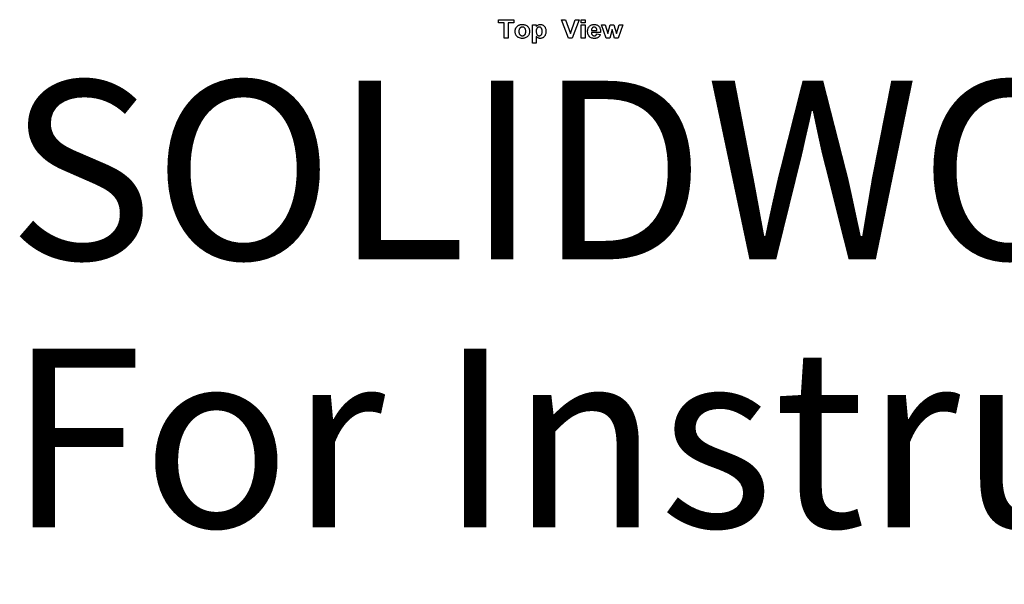
# Model space of a CAD drawing. Units: millimetres. Extents: x 65 to 173, y -14 to 30.
# Drawn here: x 65 to 92, y -14 to 1 of the extents above; entities that cross this region are included whole.
import ezdxf

# ---------------------------------------------------------------- set-up
doc = ezdxf.new("R2010")
doc.units = ezdxf.units.MM
doc.styles.add('SLDTEXTSTYLE0', font='TXT', dxfattribs={"width": 0.7})

msp = doc.modelspace()

# ---------------------------------------------------------------- linework, layer by layer
at = {"color": 7, "linetype": 'Continuous', "flags": 128}
for points in [[(78.29, 0.954), (78.29, 1.37), (78.29, 1.37), (78.136, 1.37), (78.136, 1.37), (78.136, 1.454), (78.136, 1.454), (78.546, 1.454), (78.546, 1.454), (78.546, 1.37), (78.546, 1.37), (78.392, 1.37), (78.392, 1.37), (78.392, 0.954), (78.392, 0.954), (78.29, 0.954)], [(80.025, 0.954), (79.841, 1.454), (79.841, 1.454), (79.95, 1.454), (79.95, 1.454), (80.081, 1.082), (80.081, 1.082), (80.213, 1.454), (80.213, 1.454), (80.322, 1.454), (80.322, 1.454), (80.131, 0.954), (80.131, 0.954), (80.025, 0.954)], [(80.373, 1.37), (80.373, 1.454), (80.373, 1.454), (80.476, 1.454), (80.476, 1.454), (80.476, 1.37), (80.476, 1.37), (80.373, 1.37)], [(78.585, 1.141), (78.585, 1.153), (78.586, 1.165), (78.588, 1.177), (78.591, 1.188), (78.594, 1.2), (78.598, 1.211), (78.603, 1.223), (78.609, 1.234), (78.616, 1.245), (78.623, 1.255), (78.631, 1.264), (78.639, 1.273), (78.648, 1.281), (78.658, 1.289), (78.668, 1.296), (78.679, 1.302), (78.69, 1.307), (78.702, 1.312), (78.714, 1.316), (78.727, 1.32), (78.739, 1.322), (78.753, 1.324), (78.766, 1.325), (78.78, 1.325), (78.78, 1.325), (78.801, 1.325), (78.821, 1.322), (78.84, 1.318), (78.858, 1.312), (78.875, 1.305), (78.891, 1.295), (78.906, 1.285), (78.921, 1.272), (78.934, 1.258), (78.945, 1.244), (78.954, 1.228), (78.962, 1.212), (78.968, 1.194), (78.972, 1.176), (78.975, 1.157), (78.976, 1.137), (78.976, 1.137), (78.975, 1.117), (78.972, 1.098), (78.968, 1.08), (78.962, 1.062), (78.954, 1.046), (78.944, 1.03), (78.933, 1.015), (78.92, 1.001), (78.906, 0.989), (78.891, 0.978), (78.874, 0.968), (78.858, 0.961), (78.84, 0.955), (78.821, 0.951), (78.801, 0.948), (78.781, 0.947), (78.781, 0.947), (78.755, 0.949), (78.73, 0.953), (78.705, 0.96), (78.681, 0.97), (78.67, 0.976), (78.659, 0.982), (78.649, 0.99), (78.64, 0.997), (78.631, 1.006), (78.623, 1.015), (78.616, 1.025), (78.609, 1.036), (78.603, 1.047), (78.598, 1.059), (78.594, 1.071), (78.591, 1.084), (78.588, 1.097), (78.586, 1.111), (78.585, 1.126), (78.585, 1.141)], [(78.687, 1.136), (78.688, 1.122), (78.689, 1.109), (78.691, 1.097), (78.694, 1.086), (78.698, 1.075), (78.702, 1.065), (78.708, 1.056), (78.714, 1.048), (78.721, 1.041), (78.728, 1.035), (78.736, 1.03), (78.744, 1.025), (78.752, 1.022), (78.761, 1.02), (78.771, 1.018), (78.78, 1.018), (78.78, 1.018), (78.79, 1.018), (78.799, 1.02), (78.808, 1.022), (78.816, 1.025), (78.825, 1.03), (78.832, 1.035), (78.84, 1.041), (78.846, 1.048), (78.853, 1.056), (78.858, 1.065), (78.863, 1.075), (78.866, 1.086), (78.869, 1.097), (78.871, 1.11), (78.873, 1.123), (78.873, 1.137), (78.873, 1.137), (78.873, 1.151), (78.871, 1.164), (78.869, 1.176), (78.866, 1.187), (78.863, 1.198), (78.858, 1.207), (78.853, 1.216), (78.846, 1.224), (78.84, 1.232), (78.832, 1.238), (78.825, 1.243), (78.816, 1.247), (78.808, 1.251), (78.799, 1.253), (78.79, 1.254), (78.78, 1.255), (78.78, 1.255), (78.771, 1.254), (78.761, 1.253), (78.752, 1.251), (78.744, 1.247), (78.736, 1.243), (78.728, 1.238), (78.721, 1.232), (78.714, 1.224), (78.708, 1.216), (78.702, 1.207), (78.698, 1.198), (78.694, 1.187), (78.691, 1.176), (78.689, 1.163), (78.688, 1.15), (78.687, 1.136)], [(79.053, 1.319), (79.155, 1.319), (79.155, 1.319), (79.155, 1.266), (79.155, 1.266), (79.165, 1.279), (79.176, 1.291), (79.188, 1.301), (79.202, 1.309), (79.217, 1.316), (79.233, 1.321), (79.25, 1.324), (79.268, 1.325), (79.268, 1.325), (79.283, 1.325), (79.298, 1.322), (79.312, 1.319), (79.326, 1.313), (79.339, 1.306), (79.351, 1.298), (79.363, 1.288), (79.374, 1.276), (79.384, 1.263), (79.393, 1.249), (79.401, 1.234), (79.407, 1.217), (79.412, 1.199), (79.415, 1.18), (79.417, 1.16), (79.418, 1.138), (79.418, 1.138), (79.417, 1.116), (79.415, 1.096), (79.412, 1.076), (79.407, 1.058), (79.4, 1.041), (79.393, 1.025), (79.383, 1.011), (79.373, 0.998), (79.361, 0.986), (79.349, 0.976), (79.336, 0.967), (79.323, 0.96), (79.309, 0.954), (79.294, 0.95), (79.279, 0.948), (79.263, 0.947), (79.263, 0.947), (79.248, 0.948), (79.234, 0.95), (79.22, 0.954), (79.208, 0.959), (79.195, 0.966), (79.182, 0.975), (79.169, 0.986), (79.155, 1), (79.155, 1), (79.155, 0.819), (79.155, 0.819), (79.053, 0.819), (79.053, 0.819), (79.053, 1.319)], [(79.155, 1.143), (79.156, 1.127), (79.157, 1.113), (79.159, 1.099), (79.161, 1.087), (79.165, 1.076), (79.169, 1.066), (79.174, 1.056), (79.179, 1.048), (79.185, 1.041), (79.192, 1.035), (79.199, 1.03), (79.206, 1.025), (79.213, 1.022), (79.221, 1.02), (79.229, 1.018), (79.238, 1.018), (79.238, 1.018), (79.246, 1.018), (79.254, 1.019), (79.261, 1.022), (79.268, 1.025), (79.275, 1.029), (79.282, 1.034), (79.288, 1.039), (79.293, 1.046), (79.298, 1.053), (79.303, 1.062), (79.307, 1.072), (79.31, 1.083), (79.312, 1.095), (79.314, 1.108), (79.315, 1.122), (79.315, 1.138), (79.315, 1.138), (79.315, 1.152), (79.314, 1.165), (79.312, 1.178), (79.31, 1.189), (79.306, 1.2), (79.303, 1.21), (79.298, 1.218), (79.293, 1.226), (79.287, 1.233), (79.281, 1.239), (79.274, 1.244), (79.267, 1.248), (79.26, 1.251), (79.252, 1.253), (79.244, 1.254), (79.236, 1.255), (79.236, 1.255), (79.228, 1.255), (79.22, 1.253), (79.212, 1.251), (79.204, 1.248), (79.197, 1.244), (79.19, 1.239), (79.184, 1.233), (79.178, 1.227), (79.173, 1.219), (79.168, 1.211), (79.164, 1.201), (79.161, 1.191), (79.158, 1.181), (79.157, 1.169), (79.156, 1.156), (79.155, 1.143)], [(80.373, 0.954), (80.373, 1.319), (80.373, 1.319), (80.476, 1.319), (80.476, 1.319), (80.476, 0.954), (80.476, 0.954), (80.373, 0.954)], [(80.79, 1.069), (80.892, 1.056), (80.892, 1.056), (80.887, 1.043), (80.881, 1.031), (80.875, 1.02), (80.868, 1.009), (80.86, 1), (80.851, 0.991), (80.842, 0.982), (80.832, 0.975), (80.821, 0.969), (80.81, 0.963), (80.798, 0.958), (80.785, 0.954), (80.772, 0.951), (80.758, 0.949), (80.744, 0.948), (80.729, 0.947), (80.729, 0.947), (80.705, 0.948), (80.683, 0.951), (80.662, 0.956), (80.643, 0.963), (80.626, 0.971), (80.61, 0.982), (80.596, 0.995), (80.583, 1.009), (80.583, 1.009), (80.575, 1.022), (80.567, 1.035), (80.561, 1.05), (80.555, 1.065), (80.551, 1.081), (80.548, 1.098), (80.547, 1.115), (80.546, 1.134), (80.546, 1.134), (80.547, 1.156), (80.549, 1.176), (80.553, 1.196), (80.558, 1.214), (80.565, 1.231), (80.574, 1.247), (80.584, 1.261), (80.595, 1.275), (80.608, 1.286), (80.621, 1.297), (80.636, 1.306), (80.651, 1.313), (80.667, 1.318), (80.683, 1.322), (80.701, 1.325), (80.719, 1.325), (80.719, 1.325), (80.74, 1.325), (80.759, 1.322), (80.777, 1.318), (80.795, 1.312), (80.811, 1.305), (80.826, 1.295), (80.839, 1.284), (80.852, 1.272), (80.864, 1.257), (80.873, 1.241), (80.881, 1.224), (80.888, 1.204), (80.893, 1.183), (80.897, 1.159), (80.898, 1.134), (80.899, 1.108), (80.899, 1.108), (80.649, 1.108), (80.649, 1.108), (80.649, 1.097), (80.651, 1.088), (80.653, 1.078), (80.655, 1.07), (80.658, 1.062), (80.662, 1.054), (80.667, 1.048), (80.672, 1.041), (80.678, 1.036), (80.684, 1.031), (80.69, 1.027), (80.697, 1.024), (80.705, 1.021), (80.712, 1.019), (80.72, 1.018), (80.728, 1.018), (80.728, 1.018), (80.739, 1.019), (80.749, 1.021), (80.758, 1.025), (80.766, 1.03), (80.774, 1.037), (80.78, 1.046), (80.785, 1.057), (80.79, 1.069)], [(80.796, 1.165), (80.796, 1.176), (80.794, 1.186), (80.793, 1.195), (80.79, 1.204), (80.787, 1.212), (80.784, 1.219), (80.779, 1.226), (80.774, 1.232), (80.769, 1.237), (80.763, 1.242), (80.757, 1.246), (80.751, 1.249), (80.745, 1.252), (80.738, 1.254), (80.731, 1.255), (80.724, 1.255), (80.724, 1.255), (80.716, 1.255), (80.708, 1.253), (80.701, 1.252), (80.694, 1.249), (80.688, 1.246), (80.682, 1.241), (80.676, 1.236), (80.671, 1.231), (80.671, 1.231), (80.666, 1.225), (80.662, 1.218), (80.658, 1.21), (80.655, 1.202), (80.653, 1.194), (80.652, 1.185), (80.651, 1.175), (80.65, 1.165), (80.65, 1.165), (80.796, 1.165)], [(81.045, 0.954), (80.924, 1.319), (80.924, 1.319), (81.023, 1.319), (81.023, 1.319), (81.094, 1.08), (81.094, 1.08), (81.161, 1.319), (81.161, 1.319), (81.26, 1.319), (81.26, 1.319), (81.325, 1.08), (81.325, 1.08), (81.397, 1.319), (81.397, 1.319), (81.495, 1.319), (81.495, 1.319), (81.374, 0.954), (81.374, 0.954), (81.277, 0.954), (81.277, 0.954), (81.21, 1.189), (81.21, 1.189), (81.144, 0.954), (81.144, 0.954), (81.045, 0.954)]]:
    msp.add_lwpolyline(points, dxfattribs=at)

# ---------------------------------------------------------------- texts
at = {"color": 7, "linetype": 'Continuous', "char_height": 4.83362, "attachment_point": 1, "style": 'SLDTEXTSTYLE0'}
for s, insert in [('SOLIDWORKS Educational Product.', (64.859, -0.2)), ('For Instructional Use Only.', (64.859, -7.451))]:
    msp.add_mtext(s, dxfattribs=dict(at, insert=insert))

doc.saveas('drawing.dxf')
